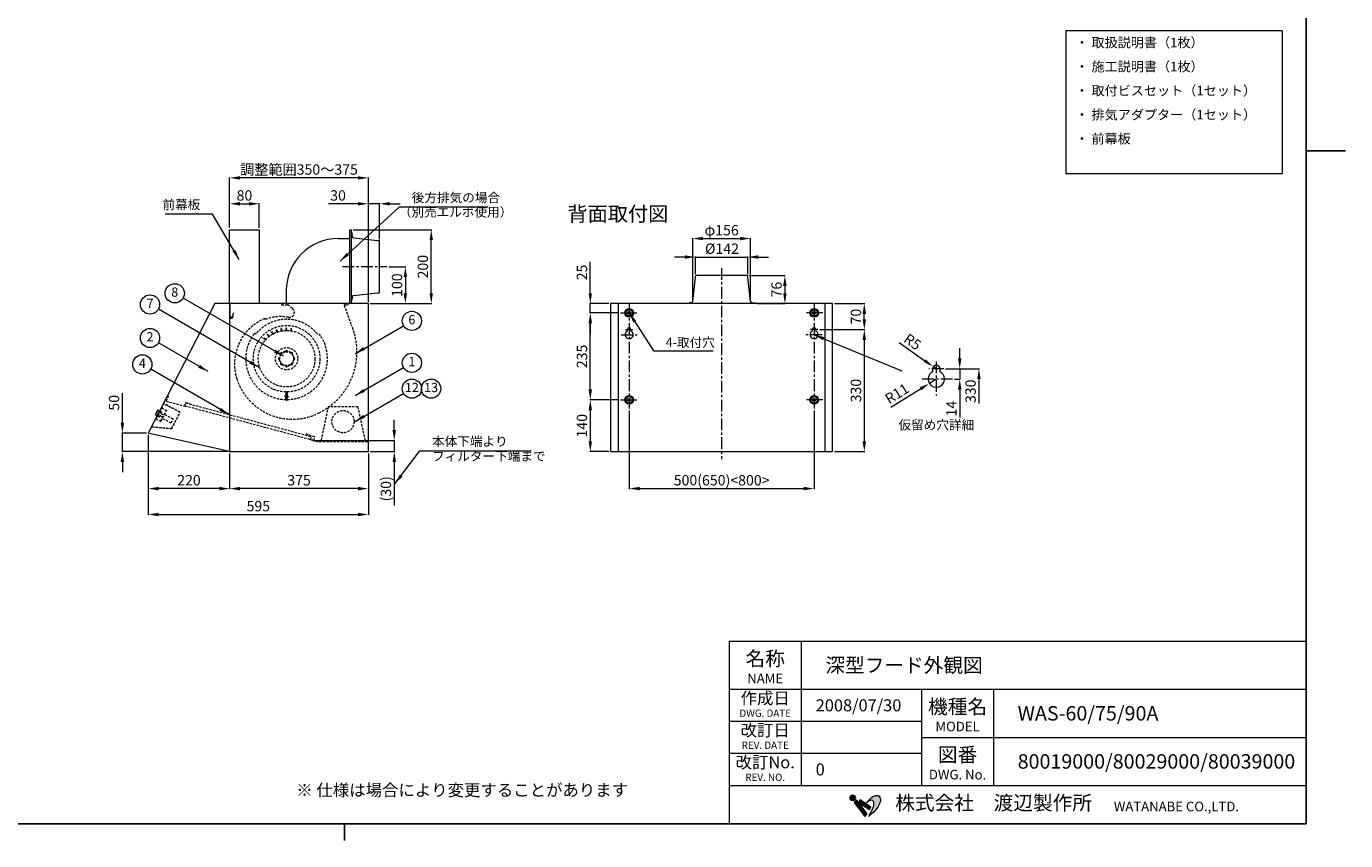
# Model space of a CAD drawing. Units: millimetres. Extents: x -5436 to -23, y -730 to 3000.
# Drawn here: x -3589 to -23, y -730 to 1472 of the extents above; entities that cross this region are included whole.
import ezdxf
from ezdxf.enums import TextEntityAlignment as Align

# ---------------------------------------------------------------- set-up
doc = ezdxf.new("R2010")
doc.units = ezdxf.units.MM
doc.linetypes.add('CENTER', pattern=[50.8, 31.75, -6.35, 6.35, -6.35])
doc.linetypes.add('HIDDEN', pattern=[9.525, 6.35, -3.175])
doc.layers.get('0').update_dxf_attribs({"lineweight": 9})
for name, color, linetype, lineweight in [('0隠線', 3, 'HIDDEN', 9), ('object', 7, 'Continuous', 9), ('図面枠', 7, 'Continuous', 18)]:
    doc.layers.add(name, color=color, linetype=linetype, lineweight=lineweight)
doc.styles.add('ARIAL_TTF', font='MS PGothic.ttf', dxfattribs={"height": 2.5})
doc.styles.get("Standard").update_dxf_attribs({"font": 'txt.shx', "bigfont": 'bigfont.shx'})
doc.dimstyles.new('ISO-25', dxfattribs={"dimtxt": 28, "dimasz": 28, "dimexe": 1.25, "dimexo": 5, "dimgap": 5, "dimtad": 1, "dimtxsty": 'Standard', "dimcen": 2.5, "dimadec": 1, "dimazin": 0, "dimtfac": 1, "dimtmove": 0, "dimatfit": 3, "dimfxl": 0, "dimlwd": -1, "dimlwe": -1, "dimarcsym": 0})

# ---------------------------------------------------------------- blocks, each defined once
blk = doc.blocks.new('A$C75CF5BB1')
h = blk.add_hatch(color=256)
edge = h.paths.add_edge_path()
edge.add_arc((2.4, 16.1), 2.42, 0, 360)
for points in [[(5.9, 13.9), (3.8, 12), (13, 0), (14.9, 2.1)], [(8.9, 14.2), (7.6, 12), (16.9, 6), (18.1, 8.1)]]:
    blk.add_hatch(color=256).paths.add_polyline_path(points)
h = blk.add_hatch(color=256)
edge = h.paths.add_edge_path()
edge.add_spline(control_points=[(14.7, 11.8), (15.3, 12.7), (16.6, 14.4), (18.7, 16.4), (21, 17.6), (22.9, 18.3), (24.8, 18.1), (26.1, 16.8), (26.7, 14.7), (26.2, 12.2), (24.8, 9.1), (22.5, 5.4), (19.3, 2.3), (17, 0.6), (16, 0)], knot_values=[0, 0, 0, 0, 3.333945, 6.382203, 8.728476, 10.863489, 12.373171, 14.276756, 16.036312, 18.684469, 21.536621, 26.419582, 31.451081, 34.934188, 34.934188, 34.934188, 34.934188], degree=3, periodic=0)
edge.add_spline(control_points=[(16, 0), (16.6, 0.7), (17.5, 2.6), (19, 5.3), (20.3, 8.5), (20.7, 11.3), (20.3, 13.6), (18.8, 14.4), (17.3, 13.9), (16, 13), (15.2, 12.3), (14.7, 11.8)], knot_values=[0, 0, 0, 0, 2.729658, 6.205207, 9.404987, 12.982451, 14.551917, 15.95964, 17.49418, 18.84448, 20.835007, 20.835007, 20.835007, 20.835007], degree=3, periodic=0)
at = {"lineweight": 0}
for points in [[(5.9, 13.9), (3.8, 12), (13, 0), (14.9, 2.1), (5.9, 13.9), (5.9, 13.9)], [(8.9, 14.2), (7.6, 12), (16.9, 6), (18.1, 8.1), (8.9, 14.2), (8.9, 14.2)]]:
    blk.add_lwpolyline(points, dxfattribs=at)
blk.add_circle((2.4, 16.1), 2.42)
for points, start_tangent, end_tangent in [([(14.7, 11.8), (16.8, 14.4), (19, 16.5), (21.1, 17.6), (23.1, 18.2), (24.6, 18), (26, 16.7), (26.5, 15), (26.1, 12.4), (25, 9.7), (22.4, 5.6), (18.8, 2.1), (16, 0)], (0.542458, 0.840083), (-0.845518, -0.533947)), ([(14.7, 11.8), (16.2, 13.1), (17.3, 13.9), (18.8, 14.2), (20, 13.5), (20.5, 12), (20.1, 8.4), (19, 5.4), (17.4, 2.3), (16, 0)], (0.709023, 0.705185), (-0.618439, -0.785833))]:
    blk.add_spline(points, degree=3, dxfattribs=dict(start_tangent=start_tangent, end_tangent=end_tangent))
blk = doc.blocks.new('*D15')
at = {"color": 0}
for p, q in [((-3039.9, 316.9), (-3039.9, 220.6)), ((-2664.9, 316.9), (-2664.9, 220.6)), ((-2692.9, 221.9), (-3011.9, 221.9))]:
    blk.add_line(p, q, dxfattribs=at)
for points in [[(-3011.9, 226.6), (-3011.9, 217.2), (-3039.9, 221.9)], [(-2692.9, 226.6), (-2692.9, 217.2), (-2664.9, 221.9)]]:
    blk.add_solid(points, dxfattribs=at)
at = {"layer": 'Defpoints', "color": 0}
for p in [(-3039.9, 321.9), (-2664.9, 321.9), (-3039.9, 221.9)]:
    blk.add_point(p, dxfattribs=at)
at = {"color": 0, "insert": (-2852.4, 240.9), "char_height": 28, "attachment_point": 5}
blk.add_mtext('375', dxfattribs=at)
blk = doc.blocks.new('*D16')
at = {"color": 0}
for p, q in [((-3259.9, 366.9), (-3259.9, 220.7)), ((-3039.9, 316.9), (-3039.9, 220.7)), ((-3067.9, 221.9), (-3231.9, 221.9))]:
    blk.add_line(p, q, dxfattribs=at)
for points in [[(-3231.9, 226.6), (-3231.9, 217.3), (-3259.9, 221.9)], [(-3067.9, 226.6), (-3067.9, 217.3), (-3039.9, 221.9)]]:
    blk.add_solid(points, dxfattribs=at)
at = {"layer": 'Defpoints', "color": 0}
for p in [(-3259.9, 371.9), (-3039.9, 321.9), (-3259.9, 221.9)]:
    blk.add_point(p, dxfattribs=at)
at = {"color": 0, "insert": (-3149.9, 240.9), "char_height": 28, "attachment_point": 5}
blk.add_mtext('220', dxfattribs=at)
blk = doc.blocks.new('*D17')
at = {"color": 0}
for p, q in [((-3329.9, 399.9), (-3329.9, 479.9)), ((-3264.9, 371.9), (-3331.2, 371.9)), ((-3329.9, 321.9), (-3329.9, 371.9)), ((-3044.9, 321.9), (-3331.2, 321.9)), ((-3329.9, 293.9), (-3329.9, 265.9))]:
    blk.add_line(p, q, dxfattribs=at)
for points in [[(-3334.6, 399.9), (-3325.3, 399.9), (-3329.9, 371.9)], [(-3334.6, 293.9), (-3325.3, 293.9), (-3329.9, 321.9)]]:
    blk.add_solid(points, dxfattribs=at)
at = {"layer": 'Defpoints', "color": 0}
for p in [(-3329.9, 371.9), (-3259.9, 371.9), (-3039.9, 321.9)]:
    blk.add_point(p, dxfattribs=at)
at = {"color": 0, "insert": (-3348.9, 453.9), "char_height": 28, "attachment_point": 5, "rotation": 90}
blk.add_mtext('50', dxfattribs=at)
blk = doc.blocks.new('*D19')
at = {"color": 0}
for p, q in [((-2609.9, 821.9), (-2563.7, 821.9)), ((-2564.9, 793.9), (-2564.9, 749.9)), ((-2659.9, 721.9), (-2563.7, 721.9))]:
    blk.add_line(p, q, dxfattribs=at)
for points in [[(-2569.6, 793.9), (-2560.3, 793.9), (-2564.9, 821.9)], [(-2569.6, 749.9), (-2560.3, 749.9), (-2564.9, 721.9)]]:
    blk.add_solid(points, dxfattribs=at)
at = {"layer": 'Defpoints', "color": 0}
for p in [(-2614.9, 821.9), (-2664.9, 721.9), (-2564.9, 721.9)]:
    blk.add_point(p, dxfattribs=at)
at = {"color": 0, "insert": (-2583.9, 771.9), "char_height": 28, "attachment_point": 5, "rotation": 90}
blk.add_mtext('100', dxfattribs=at)
blk = doc.blocks.new('*D20')
at = {"color": 0}
for p, q in [((-3039.9, 926.9), (-3039.9, 993.2)), ((-3011.9, 991.9), (-2987.9, 991.9)), ((-2959.9, 926.9), (-2959.9, 993.2))]:
    blk.add_line(p, q, dxfattribs=at)
for points in [[(-3011.9, 996.6), (-3011.9, 987.3), (-3039.9, 991.9)], [(-2987.9, 996.6), (-2987.9, 987.3), (-2959.9, 991.9)]]:
    blk.add_solid(points, dxfattribs=at)
at = {"layer": 'Defpoints', "color": 0}
for p in [(-2959.9, 991.9), (-3039.9, 921.9), (-2959.9, 921.9)]:
    blk.add_point(p, dxfattribs=at)
at = {"color": 0, "insert": (-2999.9, 1010.9), "char_height": 28, "attachment_point": 5}
blk.add_mtext('80', dxfattribs=at)
blk = doc.blocks.new('*D21')
at = {"color": 0}
for p, q in [((-3259.9, 366.9), (-3259.9, 150.7)), ((-2664.9, 316.9), (-2664.9, 150.7)), ((-3231.9, 151.9), (-2692.9, 151.9))]:
    blk.add_line(p, q, dxfattribs=at)
for points in [[(-3231.9, 156.6), (-3231.9, 147.3), (-3259.9, 151.9)], [(-2692.9, 156.6), (-2692.9, 147.3), (-2664.9, 151.9)]]:
    blk.add_solid(points, dxfattribs=at)
at = {"layer": 'Defpoints', "color": 0}
for p in [(-3259.9, 371.9), (-2664.9, 321.9), (-2664.9, 151.9)]:
    blk.add_point(p, dxfattribs=at)
at = {"color": 0, "insert": (-2962.4, 170.9), "char_height": 28, "attachment_point": 5}
blk.add_mtext('595', dxfattribs=at)
blk = doc.blocks.new('*D23')
at = {"color": 0}
for p, q in [((-2594.9, 379.9), (-2594.9, 407.9)), ((-2809.1, 351.9), (-2593.7, 351.9)), ((-2659.9, 321.9), (-2593.7, 321.9)), ((-2594.9, 351.9), (-2594.9, 321.9)), ((-2594.9, 293.9), (-2594.9, 176.6))]:
    blk.add_line(p, q, dxfattribs=at)
for points in [[(-2599.6, 379.9), (-2590.3, 379.9), (-2594.9, 351.9)], [(-2599.6, 293.9), (-2590.3, 293.9), (-2594.9, 321.9)]]:
    blk.add_solid(points, dxfattribs=at)
at = {"layer": 'Defpoints', "color": 0}
for p in [(-2814.1, 351.9), (-2664.9, 321.9), (-2594.9, 351.9)]:
    blk.add_point(p, dxfattribs=at)
at = {"color": 0, "insert": (-2613.9, 221.3), "char_height": 28, "attachment_point": 5, "rotation": 90}
blk.add_mtext('(30)', dxfattribs=at)
blk = doc.blocks.new('*D24')
at = {"color": 0}
for p, q in [((-1787.9, 733.1), (-1787.9, 899.2)), ((-1759.9, 897.9), (-1660, 897.9)), ((-1632, 733.1), (-1632, 899.2))]:
    blk.add_line(p, q, dxfattribs=at)
for points in [[(-1759.9, 902.6), (-1759.9, 893.3), (-1787.9, 897.9)], [(-1660, 902.6), (-1660, 893.3), (-1632, 897.9)]]:
    blk.add_solid(points, dxfattribs=at)
at = {"layer": 'Defpoints', "color": 0}
for p in [(-1632, 897.9), (-1787.9, 728.1), (-1632, 728.1)]:
    blk.add_point(p, dxfattribs=at)
at = {"color": 0, "insert": (-1709.9, 916.9), "char_height": 28, "attachment_point": 5}
blk.add_mtext('φ156', dxfattribs=at)
blk = doc.blocks.new('*D25')
at = {"color": 0}
for p, q in [((-1808.9, 847.9), (-1836.9, 847.9)), ((-1780.9, 801.5), (-1780.9, 849.2)), ((-1780.9, 847.9), (-1638.9, 847.9)), ((-1638.9, 801.5), (-1638.9, 849.2)), ((-1610.9, 847.9), (-1582.9, 847.9))]:
    blk.add_line(p, q, dxfattribs=at)
for points in [[(-1808.9, 852.6), (-1808.9, 843.3), (-1780.9, 847.9)], [(-1610.9, 852.6), (-1610.9, 843.3), (-1638.9, 847.9)]]:
    blk.add_solid(points, dxfattribs=at)
at = {"layer": 'Defpoints', "color": 0}
for p in [(-1638.9, 847.9), (-1780.9, 796.5), (-1638.9, 796.5)]:
    blk.add_point(p, dxfattribs=at)
at = {"color": 0, "insert": (-1708.9, 866.9), "char_height": 28, "attachment_point": 5}
blk.add_mtext('%%c142', dxfattribs=at)
blk = doc.blocks.new('*D26')
at = {"color": 0}
for p, q in [((-3039.9, 926.9), (-3039.9, 1063.2)), ((-2692.9, 1061.9), (-3011.9, 1061.9)), ((-2664.9, 726.9), (-2664.9, 1063.2))]:
    blk.add_line(p, q, dxfattribs=at)
for points in [[(-3011.9, 1066.6), (-3011.9, 1057.3), (-3039.9, 1061.9)], [(-2692.9, 1066.6), (-2692.9, 1057.3), (-2664.9, 1061.9)]]:
    blk.add_solid(points, dxfattribs=at)
at = {"layer": 'Defpoints', "color": 0}
for p in [(-3039.9, 1061.9), (-3039.9, 921.9), (-2664.9, 721.9)]:
    blk.add_point(p, dxfattribs=at)
at = {"color": 0, "insert": (-2852.4, 1080.9), "char_height": 28, "attachment_point": 5}
blk.add_mtext('調整範囲350～375', dxfattribs=at)
blk = doc.blocks.new('*D27')
at = {"color": 0}
for p, q in [((-2692.9, 991.9), (-2772.9, 991.9)), ((-2664.9, 727.4), (-2664.9, 993.2)), ((-2634.9, 991.9), (-2664.9, 991.9)), ((-2634.9, 896.5), (-2634.9, 993.2)), ((-2606.9, 991.9), (-2578.9, 991.9))]:
    blk.add_line(p, q, dxfattribs=at)
for points in [[(-2692.9, 996.6), (-2692.9, 987.3), (-2664.9, 991.9)], [(-2606.9, 996.6), (-2606.9, 987.3), (-2634.9, 991.9)]]:
    blk.add_solid(points, dxfattribs=at)
at = {"layer": 'Defpoints', "color": 0}
for p in [(-2664.9, 991.9), (-2634.9, 891.5), (-2664.9, 722.4)]:
    blk.add_point(p, dxfattribs=at)
at = {"color": 0, "insert": (-2746.9, 1010.9), "char_height": 28, "attachment_point": 5}
blk.add_mtext('30', dxfattribs=at)
blk = doc.blocks.new('*D28')
at = {"color": 0}
for p, q in [((-1988.7, 461.9), (-2066.2, 461.9)), ((-2064.9, 433.9), (-2064.9, 349.9)), ((-2014.9, 321.9), (-2066.2, 321.9))]:
    blk.add_line(p, q, dxfattribs=at)
for points in [[(-2069.6, 433.9), (-2060.3, 433.9), (-2064.9, 461.9)], [(-2069.6, 349.9), (-2060.3, 349.9), (-2064.9, 321.9)]]:
    blk.add_solid(points, dxfattribs=at)
at = {"layer": 'Defpoints', "color": 0}
for p in [(-1983.7, 461.9), (-2064.9, 321.9), (-2009.9, 321.9)]:
    blk.add_point(p, dxfattribs=at)
at = {"color": 0, "insert": (-2083.9, 391.9), "char_height": 28, "attachment_point": 5, "rotation": 90}
blk.add_mtext('140', dxfattribs=at)
blk = doc.blocks.new('*D29')
at = {"color": 0}
for p, q in [((-1988.7, 696.9), (-2066.2, 696.9)), ((-2064.9, 489.9), (-2064.9, 668.9)), ((-1988.7, 461.9), (-2066.2, 461.9))]:
    blk.add_line(p, q, dxfattribs=at)
for points in [[(-2069.6, 668.9), (-2060.3, 668.9), (-2064.9, 696.9)], [(-2069.6, 489.9), (-2060.3, 489.9), (-2064.9, 461.9)]]:
    blk.add_solid(points, dxfattribs=at)
at = {"layer": 'Defpoints', "color": 0}
for p in [(-2064.9, 696.9), (-1983.7, 696.9), (-1983.7, 461.9)]:
    blk.add_point(p, dxfattribs=at)
at = {"color": 0, "insert": (-2083.9, 579.4), "char_height": 28, "attachment_point": 5, "rotation": 90}
blk.add_mtext('235', dxfattribs=at)
blk = doc.blocks.new('*D30')
at = {"color": 0}
for p, q in [((-1444.9, 651.9), (-1322.9, 651.9)), ((-1324.2, 623.9), (-1324.2, 349.9)), ((-1404.9, 321.9), (-1322.9, 321.9))]:
    blk.add_line(p, q, dxfattribs=at)
for points in [[(-1328.9, 623.9), (-1319.5, 623.9), (-1324.2, 651.9)], [(-1328.9, 349.9), (-1319.5, 349.9), (-1324.2, 321.9)]]:
    blk.add_solid(points, dxfattribs=at)
at = {"layer": 'Defpoints', "color": 0}
for p in [(-1449.9, 651.9), (-1409.9, 321.9), (-1324.2, 321.9)]:
    blk.add_point(p, dxfattribs=at)
at = {"color": 0, "insert": (-1343.2, 486.9), "char_height": 28, "attachment_point": 5, "rotation": 90}
blk.add_mtext('330', dxfattribs=at)
blk = doc.blocks.new('*D31')
at = {"color": 0}
for p, q in [((-1959.9, 433.2), (-1959.9, 220.7)), ((-1459.9, 433.2), (-1459.9, 220.7)), ((-1931.9, 221.9), (-1487.9, 221.9))]:
    blk.add_line(p, q, dxfattribs=at)
for points in [[(-1931.9, 226.6), (-1931.9, 217.3), (-1959.9, 221.9)], [(-1487.9, 226.6), (-1487.9, 217.3), (-1459.9, 221.9)]]:
    blk.add_solid(points, dxfattribs=at)
at = {"layer": 'Defpoints', "color": 0}
for p in [(-1959.9, 438.2), (-1459.9, 438.2), (-1459.9, 221.9)]:
    blk.add_point(p, dxfattribs=at)
at = {"color": 0, "insert": (-1709.9, 240.9), "char_height": 28, "attachment_point": 5}
blk.add_mtext('500(650)<800>', dxfattribs=at)
blk = doc.blocks.new('*D32')
at = {"color": 0}
for p, q in [((-1635.3, 797.9), (-1537.7, 797.9)), ((-1538.9, 769.9), (-1538.9, 749.9)), ((-1612.1, 721.9), (-1537.7, 721.9))]:
    blk.add_line(p, q, dxfattribs=at)
for points in [[(-1543.6, 769.9), (-1534.3, 769.9), (-1538.9, 797.9)], [(-1543.6, 749.9), (-1534.3, 749.9), (-1538.9, 721.9)]]:
    blk.add_solid(points, dxfattribs=at)
at = {"layer": 'Defpoints', "color": 0}
for p in [(-1640.3, 797.9), (-1617.1, 721.9), (-1538.9, 721.9)]:
    blk.add_point(p, dxfattribs=at)
at = {"color": 0, "insert": (-1557.9, 759.9), "char_height": 28, "attachment_point": 5, "rotation": 90}
blk.add_mtext('76', dxfattribs=at)
blk = doc.blocks.new('*D33')
at = {"color": 0}
for p, q in [((-2064.9, 749.9), (-2064.9, 834.6)), ((-2014.9, 721.9), (-2066.2, 721.9)), ((-2064.9, 696.9), (-2064.9, 721.9)), ((-1988.7, 696.9), (-2066.2, 696.9)), ((-2064.9, 668.9), (-2064.9, 640.9))]:
    blk.add_line(p, q, dxfattribs=at)
for points in [[(-2069.6, 749.9), (-2060.3, 749.9), (-2064.9, 721.9)], [(-2069.6, 668.9), (-2060.3, 668.9), (-2064.9, 696.9)]]:
    blk.add_solid(points, dxfattribs=at)
at = {"layer": 'Defpoints', "color": 0}
for p in [(-2009.9, 721.9), (-2064.9, 696.9), (-1983.7, 696.9)]:
    blk.add_point(p, dxfattribs=at)
at = {"color": 0, "insert": (-2083.9, 806.3), "char_height": 28, "attachment_point": 5, "rotation": 90}
blk.add_mtext('25', dxfattribs=at)
blk = doc.blocks.new('*D34')
at = {"color": 0}
for p, q in [((-1404.9, 721.9), (-1322.9, 721.9)), ((-1324.2, 679.9), (-1324.2, 693.9)), ((-1444.9, 651.9), (-1322.9, 651.9))]:
    blk.add_line(p, q, dxfattribs=at)
for points in [[(-1328.9, 693.9), (-1319.5, 693.9), (-1324.2, 721.9)], [(-1328.9, 679.9), (-1319.5, 679.9), (-1324.2, 651.9)]]:
    blk.add_solid(points, dxfattribs=at)
at = {"layer": 'Defpoints', "color": 0}
for p in [(-1409.9, 721.9), (-1324.2, 721.9), (-1449.9, 651.9)]:
    blk.add_point(p, dxfattribs=at)
at = {"color": 0, "insert": (-1343.2, 686.9), "char_height": 28, "attachment_point": 5, "rotation": 90}
blk.add_mtext('70', dxfattribs=at)
blk = doc.blocks.new('*D35')
at = {"color": 0, "linetype": 'Continuous'}
for p, q in [((-1229.9, 616.5), (-1160.6, 567.7)), ((-1129.6, 545.8), (-1137.7, 551.6))]:
    blk.add_line(p, q, dxfattribs=at)
blk.add_solid([(-1157.9, 571.5), (-1163.3, 563.9), (-1137.7, 551.6)], dxfattribs=at)
at = {"layer": 'Defpoints', "color": 0, "linetype": 'Continuous'}
for p in [(-1137.7, 551.6), (-1129.6, 545.8)]:
    blk.add_point(p, dxfattribs=at)
at = {"color": 0, "linetype": 'Continuous', "insert": (-1195.8, 615.7), "char_height": 28, "attachment_point": 5, "rotation": 324.851}
blk.add_mtext('R5', dxfattribs=at)
blk = doc.blocks.new('*D36')
at = {"color": 0, "linetype": 'Continuous'}
for p, q in [((-1129.6, 517.8), (-1148.3, 506.3)), ((-1252.1, 442.2), (-1172.1, 491.6))]:
    blk.add_line(p, q, dxfattribs=at)
blk.add_solid([(-1174.6, 495.5), (-1169.7, 487.6), (-1148.3, 506.3)], dxfattribs=at)
at = {"layer": 'Defpoints', "color": 0, "linetype": 'Continuous'}
for p in [(-1148.3, 506.3), (-1129.6, 517.8)]:
    blk.add_point(p, dxfattribs=at)
at = {"color": 0, "linetype": 'Continuous', "insert": (-1234, 475.7), "char_height": 28, "attachment_point": 5, "rotation": 31.6943}
blk.add_mtext('R11', dxfattribs=at)
blk = doc.blocks.new('*D37')
at = {"color": 0, "linetype": 'Continuous'}
for p, q in [((-1066.2, 573.8), (-1066.2, 601.8)), ((-1104.6, 545.8), (-1065, 545.8)), ((-1066.2, 545.8), (-1066.2, 517.8)), ((-1080.6, 517.8), (-1065, 517.8)), ((-1066.2, 489.8), (-1066.2, 414.5))]:
    blk.add_line(p, q, dxfattribs=at)
for points in [[(-1070.9, 573.8), (-1061.6, 573.8), (-1066.2, 545.8)], [(-1070.9, 489.8), (-1061.6, 489.8), (-1066.2, 517.8)]]:
    blk.add_solid(points, dxfattribs=at)
at = {"layer": 'Defpoints', "color": 0, "linetype": 'Continuous'}
for p in [(-1109.6, 545.8), (-1085.6, 517.8), (-1066.2, 517.8)]:
    blk.add_point(p, dxfattribs=at)
at = {"color": 0, "linetype": 'Continuous', "insert": (-1085.2, 438.2), "char_height": 28, "attachment_point": 5, "rotation": 90}
blk.add_mtext('14', dxfattribs=at)
blk = doc.blocks.new('*D38')
at = {"color": 0, "linetype": 'Continuous'}
for p, q in [((-1104.6, 545.8), (-1013, 545.8)), ((-1014.3, 517.8), (-1014.3, 452.1))]:
    blk.add_line(p, q, dxfattribs=at)
blk.add_solid([(-1019, 517.8), (-1009.6, 517.8), (-1014.3, 545.8)], dxfattribs=at)
at = {"layer": 'Defpoints', "color": 0, "linetype": 'Continuous'}
for p in [(-1109.6, 545.8), (-1014.3, 452.1), (-1014.3, 452.1)]:
    blk.add_point(p, dxfattribs=at)
at = {"color": 0, "linetype": 'Continuous', "insert": (-1033.3, 485), "char_height": 28, "attachment_point": 5, "rotation": 90}
blk.add_mtext('330', dxfattribs=at)
blk = doc.blocks.new('_None')
blk = doc.blocks.new('*D46')
at = {"layer": 'Defpoints', "color": 0}
for p in [(-2710.9, 921.9), (-2494.9, 921.9), (-2664.9, 721.9)]:
    blk.add_point(p, dxfattribs=at)
at = {"layer": 'object', "color": 0}
for p, q in [((-2705.9, 921.9), (-2493.7, 921.9)), ((-2494.9, 749.9), (-2494.9, 893.9)), ((-2659.9, 721.9), (-2493.7, 721.9))]:
    blk.add_line(p, q, dxfattribs=at)
for points in [[(-2499.6, 893.9), (-2490.3, 893.9), (-2494.9, 921.9)], [(-2499.6, 749.9), (-2490.3, 749.9), (-2494.9, 721.9)]]:
    blk.add_solid(points, dxfattribs=at)
at = {"layer": 'object', "color": 0, "insert": (-2513.9, 821.9), "char_height": 28, "attachment_point": 5, "rotation": 90}
blk.add_mtext('200', dxfattribs=at)

msp = doc.modelspace()

# ---------------------------------------------------------------- linework, layer by layer
at = {"color": 7, "linetype": 'CENTER'}
for p, q in [((-2735.147, 821.924), (-2614.947, 821.924)), ((-1709.947, 817.924), (-1709.947, 301.924)), ((-1959.947, 720.724), (-1959.947, 438.222)), ((-1459.947, 720.724), (-1459.947, 438.222)), ((-1983.747, 696.924), (-1936.147, 696.924)), ((-1436.147, 696.924), (-1483.747, 696.924)), ((-1969.947, 651.924), (-1949.947, 651.924)), ((-1449.947, 651.924), (-1469.947, 651.924)), ((-1981.947, 637.924), (-1937.947, 637.924)), ((-1437.947, 637.924), (-1481.947, 637.924)), ((-1109.562, 545.835), (-1149.562, 545.835)), ((-1129.562, 565.835), (-1129.562, 473.835)), ((-1085.562, 517.835), (-1173.562, 517.835)), ((-1983.747, 461.924), (-1936.147, 461.924)), ((-1436.147, 461.924), (-1483.747, 461.924))]:
    msp.add_line(p, q, dxfattribs=at)
at = {"color": 7}
for centre in [(-3188.363, 749.894), (-3255.141, 719.636), (-2547.327, 675.344), (-3255.141, 629.095), (-3275.956, 557.658), (-2547.327, 561.978), (-2547.327, 492.041), (-2495.327, 492.041)]:
    msp.add_circle(centre, 26, dxfattribs=at)
at = {"layer": '0隠線', "color": 7}
for p, q in [((-3039.197, 720.424), (-3039.197, 687.224)), ((-2899.947, 721.924), (-2899.947, 719.924)), ((-2898.947, 718.924), (-2883.476, 718.924)), ((-2870.21, 708.829), (-2882.86, 718.712)), ((-2730.359, 717.582), (-2710.689, 663.54)), ((-2729.419, 718.924), (-2720.947, 718.924)), ((-2719.947, 721.924), (-2719.947, 719.924)), ((-3039.947, 683.124), (-3032.247, 683.124)), ((-3038.297, 686.324), (-3032.197, 686.324)), ((-3031.747, 691.976), (-3031.747, 683.624)), ((-3031.573, 692.626), (-3026.747, 700.984)), ((-2945.122, 681.6), (-2944.075, 678.96)), ((-2969.179, 639.567), (-2970.728, 640.804)), ((-2969.179, 639.567), (-2970.728, 640.804)), ((-2905.947, 575.124), (-2904.842, 575.124)), ((-2905.947, 571.124), (-2904.842, 571.124)), ((-2901.504, 585.852), (-2900.722, 585.07)), ((-2898.675, 588.68), (-2897.893, 587.899)), ((-2887.947, 593.124), (-2887.947, 592.019)), ((-2883.947, 593.124), (-2883.947, 592.019)), ((-2873.219, 588.68), (-2874.001, 587.899)), ((-2870.391, 585.852), (-2871.173, 585.07)), ((-2865.947, 575.124), (-2867.053, 575.124)), ((-2865.947, 571.124), (-2867.053, 571.124)), ((-2901.504, 560.396), (-2900.722, 561.178)), ((-2898.675, 557.568), (-2897.893, 558.35)), ((-2887.947, 553.124), (-2887.947, 554.23)), ((-2883.947, 553.124), (-2883.947, 554.23)), ((-2873.219, 557.568), (-2874.001, 558.35)), ((-2870.391, 560.396), (-2871.173, 561.178)), ((-3204.949, 471.771), (-3211.835, 458.395)), ((-2887.211, 481.898), (-2887.697, 474.994)), ((-2887.185, 479.037), (-2887.697, 474.994)), ((-2887.185, 464.211), (-2887.697, 468.254)), ((-2887.211, 461.35), (-2887.697, 468.254)), ((-2887.197, 479.146), (-2887.197, 481.986)), ((-2887.197, 464.102), (-2887.197, 461.262)), ((-2884.709, 479.037), (-2884.197, 474.994)), ((-2884.709, 464.211), (-2884.197, 468.254)), ((-2884.697, 479.146), (-2884.697, 481.986)), ((-2884.697, 464.102), (-2884.697, 461.262)), ((-2884.683, 481.898), (-2884.197, 474.994)), ((-2884.683, 461.35), (-2884.197, 468.254)), ((-3222.826, 442.793), (-3241.12, 407.221)), ((-3233.485, 417.913), (-3227.082, 430.363)), ((-3229.927, 416.084), (-3223.525, 428.534)), ((-3229.305, 431.506), (-3223.525, 428.534)), ((-3225.583, 404.853), (-3211.862, 431.532)), ((-3225.049, 404.579), (-3211.329, 431.257)), ((-3209.169, 432.396), (-3223.753, 439.896)), ((-3223.359, 443.067), (-3222.826, 442.793)), ((-3174.418, 428.468), (-3218.082, 450.923)), ((-3173.343, 428.59), (-3217.808, 451.457)), ((-3211.835, 458.395), (-3158.834, 444.194)), ((-3196.744, 384.4), (-3174.288, 428.064)), ((-3196.118, 384.305), (-3173.343, 428.59)), ((-3161.281, 445.886), (-3158.938, 454.678)), ((-3160.776, 445.853), (-2820.765, 354.747)), ((-3160.771, 445.852), (-3158.7, 453.579)), ((-3158.705, 453.58), (-2818.694, 362.475)), ((-3158.57, 454.89), (-3145.914, 451.499)), ((-2773.497, 442.924), (-2793.47, 349.65)), ((-2693.497, 442.924), (-2773.497, 442.924)), ((-2693.497, 442.924), (-2673.524, 349.65)), ((-3241.653, 407.496), (-3241.12, 407.221)), ((-3224.719, 402.16), (-3239.303, 409.66)), ((-3235.708, 419.056), (-3229.927, 416.084)), ((-3228.543, 419.869), (-3220.094, 415.525)), ((-3225.799, 425.205), (-3217.35, 420.86)), ((-3221.215, 411.378), (-3198.005, 399.441)), ((-3215.635, 422.227), (-3192.425, 410.291)), ((-3198.005, 399.441), (-3192.425, 410.291)), ((-3249.822, 389.207), (-3196.744, 384.4)), ((-3249.272, 388.555), (-3197, 383.82)), ((-2828.709, 367.254), (-2833.005, 369.734)), ((-2809.502, 362.076), (-2828.492, 367.164)), ((-2820.765, 354.747), (-2818.694, 362.475)), ((-2811.955, 351.759), (-2809.289, 361.708)), ((-2826.123, 355.12), (-2826.123, 355.12)), ((-2812.349, 351.45), (-2825.968, 355.1)), ((-2811.8, 352.339), (-2820.67, 354.715)), ((-2804.479, 348.824), (-2811.319, 350.657)), ((-2804.46, 348.721), (-2804.46, 348.721)), ((-2667.397, 348.724), (-2804.452, 348.724))]:
    msp.add_line(p, q, dxfattribs=at)
for centre, radius in [((-2885.947, 573.124), 90), ((-2885.947, 573.124), 76.5), ((-2885.947, 573.124), 30), ((-2885.947, 573.124), 18.75), ((-2885.947, 471.624), 2.97), ((-2885.947, 471.624), 2.5), ((-2733.497, 402.924), 30)]:
    msp.add_circle(centre, radius, dxfattribs=at)
for centre, radius, start, end in [((-2898.947, 719.924), 1, 180, 270), ((-2883.476, 717.924), 1, 52, 90), ((-2729.419, 717.924), 1, 90, 200.000124), ((-2720.947, 719.924), 1, 270, 0), ((-3038.297, 687.224), 0.9, 180, 270), ((-3032.247, 683.624), 0.5, 270, 0), ((-3030.447, 691.976), 1.3, 150.000026, 180), ((-2893.147, 558.524), 133.6, 112.89411, 197.611279), ((-2885.947, 573.124), 106.5, 38.599995, 141.400005), ((-2901.847, 572.424), 114.6, 79.472039, 111.622039), ((-2878.46, 698.269), 13.4, 259.472039, 52), ((-2937.35, 634.712), 15, 21.853589, 57.649011), ((-2937.913, 629.558), 20, 35.784155, 63.861743), ((-2926.512, 642.333), 15, 12.379905, 48.175327), ((-2927.916, 637.341), 20, 26.310471, 54.388058), ((-2910.884, 645.763), 1, 192.379905, 26.310471), ((-2914.567, 648.065), 15, 2.906221, 38.701643), ((-2916.774, 643.373), 20, 16.836787, 44.914374), ((-2898.588, 648.877), 1, 182.906221, 16.836787), ((-2901.842, 651.754), 15, 353.432537, 29.227958), ((-2904.791, 647.489), 20, 7.363102, 35.44069), ((-2885.947, 649.924), 1, 173.432537, 7.363102), ((-2888.683, 653.298), 15, 343.958852, 19.754274), ((-2892.293, 649.576), 20, 357.889418, 25.967006), ((-2873.306, 648.877), 1, 163.958852, 357.889418), ((-2879.447, 591.224), 183.6, 296.239645, 23.196088), ((-2885.947, 573.124), 110.5, 142.456208, 37.543792), ((-2971.976, 639.24), 2, 51.400005, 142.456208), ((-2954.563, 614.684), 15, 40.800958, 76.596379), ((-2953.422, 609.627), 20, 54.731524, 82.809111), ((-2942.451, 625.139), 1, 220.800958, 54.731524), ((-2946.786, 625.411), 15, 31.327273, 67.122695), ((-2946.493, 620.235), 20, 45.257839, 73.335427), ((-2933.119, 633.73), 1, 211.327273, 45.257839), ((-2922.5, 640.668), 1, 201.853589, 35.784155), ((-2905.947, 573.124), 2, 90, 270), ((-2905.447, 573.124), 2, 90, 270), ((-2885.947, 573.124), 20, 140.73917, 174.26083), ((-2885.947, 573.124), 20, 185.73917, 219.379433), ((-2900.089, 587.266), 2, 45, 225), ((-2899.736, 586.913), 2, 45, 225), ((-2885.947, 573.124), 20, 95.73917, 129.26083), ((-2885.947, 593.124), 2, 0, 180), ((-2885.947, 592.624), 2, 0, 180), ((-2885.947, 573.124), 20, 50.620567, 84.26083), ((-2872.159, 586.913), 2, 315, 135), ((-2871.805, 587.266), 2, 315, 135), ((-2885.947, 573.124), 20, 5.620567, 39.379433), ((-2885.947, 573.124), 20, 320.620567, 354.379433), ((-2866.447, 573.124), 2, 270, 90), ((-2865.947, 573.124), 2, 270, 90), ((-2900.089, 558.982), 2, 135, 315), ((-2899.736, 559.336), 2, 135, 315), ((-2885.947, 573.124), 20, 230.620567, 264.379433), ((-2885.947, 553.624), 2, 180, 0), ((-2885.947, 553.124), 2, 180, 0), ((-2885.947, 573.124), 20, 275.620567, 309.379433), ((-2872.159, 559.336), 2, 225, 45), ((-2871.805, 558.982), 2, 225, 45), ((-2869.947, 568.024), 158.6, 198.346611, 296.866908), ((-2885.947, 471.624), 4.5, 112.11073, 247.88927), ((-2885.947, 471.624), 3.798, 62.559568, 117.440432), ((-2885.947, 471.624), 3.798, 242.559568, 297.440432), ((-2886.713, 481.863), 0.5, 127.680385, 175.974804), ((-2886.697, 479.146), 0.5, 180, 229.123739), ((-2886.697, 464.102), 0.5, 130.876261, 180), ((-2885.947, 480.013), 1.646, 229.123739, 310.876261), ((-2885.947, 463.235), 1.646, 49.123739, 130.876261), ((-2885.947, 480.872), 1.752, 52.319615, 127.680385), ((-2885.182, 481.863), 0.5, 4.025196, 52.319615), ((-2885.197, 479.146), 0.5, 310.876261, 0), ((-2885.197, 464.102), 0.5, 0, 49.123739), ((-2885.947, 471.624), 4.5, 292.11073, 67.88927), ((-3158.648, 454.6), 0.3, 74.999973, 165.07415), ((-2886.713, 461.385), 0.5, 184.025196, 232.319615), ((-2885.947, 462.376), 1.752, 232.319615, 307.680385), ((-2885.182, 461.385), 0.5, 307.680385, 355.974804), ((-2828.259, 368.034), 0.9, 239.999813, 254.999977), ((-2809.579, 361.786), 0.3, 344.999977, 74.999977), ((-2811.086, 351.526), 0.9, 164.999977, 254.999977), ((-2804.452, 349.024), 0.3, 259.999977, 276.9999)]:
    msp.add_arc(centre, radius, start, end, dxfattribs=at)
at = {"layer": 'Defpoints', "color": 7}
for p, q in [((-129.594, 1135.339), (-22.994, 1135.339)), ((-2729.594, -729.761), (-2729.594, -684.661))]:
    msp.add_line(p, q, dxfattribs=at)
at = {"layer": 'object', "color": 7}
for p, q in [((-3039.947, 721.924), (-3039.947, 921.924)), ((-3039.947, 921.924), (-2959.947, 921.924)), ((-2959.947, 921.924), (-2959.947, 721.924)), ((-2746.147, 898.124), (-2715.147, 898.124)), ((-2715.147, 721.924), (-2715.147, 921.924)), ((-2715.147, 921.924), (-2710.947, 921.924)), ((-2710.947, 721.924), (-2710.947, 921.924)), ((-2710.925, 914.793), (-2710.136, 914.924)), ((-2710.136, 914.924), (-2709.147, 908.99)), ((-2709.147, 904.867), (-2709.147, 908.99)), ((-2704.683, 899.896), (-2664.947, 895.616)), ((-2664.947, 895.616), (-2639.947, 892.924)), ((-2639.947, 892.924), (-2636.347, 892.924)), ((-2634.947, 752.324), (-2634.947, 891.524)), ((-1787.919, 728.189), (-1780.947, 792.924)), ((-1780.947, 792.924), (-1780.947, 796.524)), ((-1640.347, 797.924), (-1779.547, 797.924)), ((-1638.947, 792.924), (-1638.947, 796.524)), ((-1631.976, 728.189), (-1638.947, 792.924)), ((-2886.747, 757.524), (-2886.747, 721.924)), ((-2664.947, 748.232), (-2639.947, 750.924)), ((-2639.947, 750.924), (-2636.347, 750.924)), ((-3079.947, 721.924), (-3259.947, 371.924)), ((-3039.947, 721.924), (-3079.947, 721.924)), ((-2664.947, 721.924), (-3039.947, 721.924)), ((-3039.947, 721.924), (-3039.947, 321.924)), ((-2710.925, 729.056), (-2710.136, 728.924)), ((-2710.136, 728.924), (-2709.147, 734.858)), ((-2709.147, 738.981), (-2709.147, 734.858)), ((-2704.683, 743.953), (-2664.947, 748.232)), ((-2664.947, 321.924), (-2664.947, 721.924)), ((-1409.947, 721.924), (-2009.947, 721.924)), ((-2009.947, 721.924), (-2009.947, 321.924)), ((-1989.947, 721.924), (-1989.947, 321.924)), ((-1802.947, 722.735), (-1797.013, 723.724)), ((-1802.816, 721.946), (-1802.947, 722.735)), ((-1617.082, 721.924), (-1802.812, 721.924)), ((-1792.89, 723.724), (-1797.013, 723.724)), ((-1627.004, 723.724), (-1622.881, 723.724)), ((-1616.947, 722.735), (-1622.881, 723.724)), ((-1617.079, 721.946), (-1616.947, 722.735)), ((-1429.947, 321.924), (-1429.947, 721.924)), ((-1409.947, 321.924), (-1409.947, 721.924)), ((-1964.947, 651.924), (-1964.947, 647.722)), ((-1954.947, 651.924), (-1954.947, 647.722)), ((-1464.947, 651.924), (-1464.947, 647.722)), ((-1454.947, 651.924), (-1454.947, 647.722)), ((-1139.562, 545.835), (-1139.562, 537.431)), ((-1119.562, 545.835), (-1119.562, 537.431)), ((-3240.142, 422.461), (-3234.653, 433.133)), ((-3233.307, 433.564), (-3229.305, 431.506)), ((-3239.71, 421.114), (-3235.708, 419.056)), ((-3039.947, 321.924), (-3259.947, 371.924)), ((-3039.947, 321.924), (-2664.947, 321.924)), ((-2009.947, 321.924), (-1409.947, 321.924))]:
    msp.add_line(p, q, dxfattribs=at)
for centre, radius in [((-1959.947, 696.924), 11.9), ((-1959.947, 696.924), 9), ((-1959.947, 696.924), 4), ((-1459.947, 696.924), 11.9), ((-1459.947, 696.924), 9), ((-1459.947, 696.924), 4), ((-1959.947, 461.924), 11.9), ((-1959.947, 461.924), 9), ((-1959.947, 461.924), 4), ((-1459.947, 461.924), 11.9), ((-1459.947, 461.924), 9), ((-1459.947, 461.924), 4)]:
    msp.add_circle(centre, radius, dxfattribs=at)
for centre, radius, start, end in [((-2746.147, 757.524), 140.6, 90, 180), ((-2704.147, 904.867), 5, 180, 263.853374), ((-2636.347, 891.524), 1.4, 0, 90), ((-1779.547, 796.524), 1.4, 90, 180), ((-1640.347, 796.524), 1.4, 0, 90), ((-2636.347, 752.324), 1.4, 270, 0), ((-2704.147, 738.981), 5, 96.146626, 180), ((-1792.89, 728.724), 5, 270, 353.853374), ((-1627.004, 728.724), 5, 186.146626, 270), ((-1959.947, 637.924), 11, 117.035692, 62.964308), ((-1959.947, 651.924), 5, 0, 180), ((-1459.947, 637.924), 11, 117.035692, 62.964308), ((-1459.947, 651.924), 5, 0, 180), ((-1129.562, 517.835), 22, 117.035692, 62.964308), ((-1129.562, 545.835), 10, 0, 180), ((-3252.96, 435.8), 18.5, 313.859244, 351.708533), ((-3233.764, 432.675), 1, 62.783888, 152.783888), ((-3239.252, 422.004), 1, 152.783888, 242.783888)]:
    msp.add_arc(centre, radius, start, end, dxfattribs=at)
at = {"layer": '図面枠', "color": 7, "lineweight": 25}
for p in [(-129.594, 2955.339), (-5329.594, -684.661)]:
    msp.add_line(p, (-129.594, -684.661), dxfattribs=at)
at = {"layer": '図面枠', "color": 7}
for p, q in [((-779.594, 1460.339), (-194.594, 1460.339)), ((-779.594, 1460.339), (-779.594, 1074.114)), ((-194.594, 1460.339), (-194.594, 1074.114)), ((-779.594, 1074.114), (-194.594, 1074.114)), ((-1689.594, -190.661), (-1689.594, -684.661)), ((-1689.594, -190.661), (-129.594, -190.661)), ((-1494.594, -190.661), (-1494.594, -580.661)), ((-1689.594, -320.661), (-129.594, -320.661)), ((-1169.594, -320.661), (-1169.594, -580.661)), ((-974.594, -320.661), (-974.594, -580.661)), ((-129.594, -320.661), (-129.594, -405.161)), ((-129.594, -407.328), (-129.594, -320.661)), ((-1169.594, -407.328), (-1689.594, -407.328)), ((-129.594, -405.161), (-129.594, -496.161)), ((-1169.594, -450.661), (-129.594, -450.661)), ((-1169.594, -493.995), (-1689.594, -493.995)), ((-129.594, -496.161), (-129.594, -580.661)), ((-1689.594, -580.661), (-129.594, -580.661))]:
    msp.add_line(p, q, dxfattribs=at)

# ---------------------------------------------------------------- block references
at = {"layer": '図面枠', "color": 7, "xscale": 3.12, "yscale": 3.12, "zscale": 3.12}
msp.add_blockref('A$C75CF5BB1', (-1363.165, -664.198), dxfattribs=at)

# ---------------------------------------------------------------- texts
at = {"color": 7}
for s, p in [('8', (-3188.363, 749.894)), ('7', (-3255.141, 719.636)), ('6', (-2547.327, 675.344)), ('2', (-3255.141, 629.095)), ('4', (-3275.956, 557.658)), ('1', (-2547.327, 561.978)), ('12', (-2547.327, 492.041)), ('13', (-2495.327, 492.041))]:
    msp.add_text(s, height=25, dxfattribs=at).set_placement(p, align=Align.MIDDLE)
for s, insert, char_height, attachment_point in [('前幕板', (-3119.392, 969.294), 25, 9), ('後方排気の場合', (-2547.643, 988.376), 25, 7), ('（別売エルボ使用）', (-2582.513, 949.385), 25, 7), ('背面取付図', (-1853.906, 932.261), 40, 9), ('4-取付穴', (-1861.35, 613.983), 25, 4), ('仮留め穴詳細', (-1129.562, 373.835), 25, 8), ('本体下端より', (-2492.888, 329.257), 25, 7), ('フィルター下端まで', (-2492.888, 289.257), 25, 7)]:
    msp.add_mtext(s, dxfattribs=dict(at, insert=insert, char_height=char_height, attachment_point=attachment_point))
at = {"color": 7, "insert": (-2859.594, -619.661), "char_height": 32.5, "width": 1083.3329, "attachment_point": 7}
msp.add_mtext('※ 仕様は場合により変更することがあります', dxfattribs=at)
at = {"layer": '図面枠', "color": 7, "style": 'ARIAL_TTF'}
for s, height, p in [('・ 取扱説明書（1枚）', 26, (-753.594, 1427.839)), ('・ 施工説明書（1枚）', 26, (-753.594, 1362.839)), ('・ 取付ビスセット（1セット）', 26, (-753.594, 1297.839)), ('・ 排気アダプター（1セット）', 26, (-753.594, 1232.839)), ('・ 前幕板', 26, (-753.594, 1167.839)), ('深型フード外観図', 39, (-1429.594, -255.661)), ('2008/07/30', 32.5, (-1455.594, -363.995)), ('WAS-60/75/90A', 39, (-909.594, -385.661)), ('80019000/80029000/80039000', 39, (-909.594, -515.661)), ('0', 32.5, (-1455.594, -537.328))]:
    msp.add_text(s, height=height, dxfattribs=at).set_placement(p, align=Align.MIDDLE_LEFT)
for s, height, p in [('名称', 39, (-1592.094, -242.661)), ('NAME', 26, (-1592.094, -294.661)), ('機種名', 39, (-1072.094, -372.661)), ('DWG. DATE', 19.5, (-1592.094, -387.828)), ('MODEL', 26, (-1072.094, -424.661)), ('REV. DATE', 19.5, (-1592.094, -474.495)), ('図番', 39, (-1072.094, -502.661)), ('REV. NO.', 19.5, (-1592.094, -561.161)), ('DWG. No.', 26, (-1072.094, -554.661))]:
    msp.add_text(s, height=height, dxfattribs=at).set_placement(p, align=Align.MIDDLE)
for s, insert, char_height, width, attachment_point in [('作成日', (-1592.094, -348.828), 32.5, 195, 5), ('改訂日', (-1592.094, -435.495), 32.5, 195, 5), ('改訂No.', (-1592.094, -522.161), 32.5, 195, 5), ('株式会社\u3000渡辺製作所', (-974.594, -632.661), 39, 780, 5), ('WATANABE CO.,LTD.', (-649.594, -658.661), 26, 390, 7)]:
    msp.add_mtext(s, dxfattribs=dict(at, insert=insert, char_height=char_height, width=width, attachment_point=attachment_point))

# ---------------------------------------------------------------- dimensions: what is measured, and where the dimension line sits
at = {"color": 7}
dim = msp.add_linear_dim(base=(-3039.947, 1061.924), p1=(-2664.947, 721.924), p2=(-3039.947, 921.924), text='調整範囲350～375', dimstyle='ISO-25', dxfattribs=at)
dim.commit()
dim.dimension.update_dxf_attribs({"geometry": '*D26', "text_midpoint": (-2852.447, 1080.924)})
for base, p1, p2, picture, middle in [((-2959.947, 991.924), (-3039.947, 921.924), (-2959.947, 921.924), '*D20', (-2999.947, 1010.924)), ((-2664.947, 991.924), (-2634.947, 891.524), (-2664.947, 722.424), '*D27', (-2746.947, 1010.924)), ((-3259.947, 221.924), (-3039.947, 321.924), (-3259.947, 371.924), '*D16', (-3149.947, 240.924)), ((-2664.947, 151.924), (-3259.947, 371.924), (-2664.947, 321.924), '*D21', (-2962.447, 170.924)), ((-3039.947, 221.89), (-2664.947, 321.924), (-3039.947, 321.924), '*D15', (-2852.447, 240.89))]:
    dim = msp.add_linear_dim(base=base, p1=p1, p2=p2, dimstyle='ISO-25', dxfattribs=at)
    dim.commit()
    dim.dimension.update_dxf_attribs({"geometry": picture, "text_midpoint": middle})
dim = msp.add_linear_dim(base=(-1631.966, 897.924), p1=(-1787.929, 728.103), p2=(-1631.966, 728.103), text='φ<>', dimstyle='ISO-25', override={"dimdec": 1}, dxfattribs=at)
dim.commit()
dim.dimension.update_dxf_attribs({"geometry": '*D24', "text_midpoint": (-1709.947, 916.924)})
for base, p1, p2, text, picture, middle in [((-1638.947, 847.924), (-1780.947, 796.524), (-1638.947, 796.524), '%%c142', '*D25', (-1708.874, 847.924)), ((-1459.947, 221.924), (-1959.947, 438.222), (-1459.947, 438.222), '<>(650)<800>', '*D31', (-1709.947, 221.924))]:
    dim = msp.add_linear_dim(base=base, p1=p1, p2=p2, text=text, dimstyle='ISO-25', dxfattribs=at)
    dim.commit()
    dim.dimension.update_dxf_attribs({"geometry": picture, "text_midpoint": middle, "dimtype": 160})
for base, p1, p2, picture, middle in [((-2564.947, 721.924), (-2614.947, 821.924), (-2664.947, 721.924), '*D19', (-2583.947, 771.924)), ((-1538.947, 721.924), (-1640.347, 797.924), (-1617.082, 721.924), '*D32', (-1557.947, 759.924)), ((-1324.193, 721.924), (-1449.947, 651.924), (-1409.947, 721.924), '*D34', (-1343.193, 686.924)), ((-2064.947, 696.924), (-1983.747, 461.924), (-1983.747, 696.924), '*D29', (-2083.947, 579.424)), ((-1324.193, 321.924), (-1449.947, 651.924), (-1409.947, 321.924), '*D30', (-1343.193, 486.924)), ((-3329.947, 371.924), (-3039.947, 321.924), (-3259.947, 371.924), '*D17', (-3348.947, 453.924)), ((-2064.947, 321.924), (-1983.747, 461.924), (-2009.947, 321.924), '*D28', (-2083.947, 391.924))]:
    dim = msp.add_linear_dim(base=base, p1=p1, p2=p2, angle=90, dimstyle='ISO-25', dxfattribs=at)
    dim.commit()
    dim.dimension.update_dxf_attribs({"geometry": picture, "text_midpoint": middle})
dim = msp.add_linear_dim(base=(-2064.947, 696.924), p1=(-2009.947, 721.924), p2=(-1983.747, 696.924), angle=90, dimstyle='ISO-25', dxfattribs=at)
dim.commit()
dim.dimension.update_dxf_attribs({"geometry": '*D33', "text_midpoint": (-2064.947, 806.257), "dimtype": 160})
at = {"color": 7, "linetype": 'Continuous'}
for center, mpoint, picture, middle in [((-1129.562, 545.835), (-1137.739, 551.592), '*D35', (-1195.756, 615.678)), ((-1129.562, 517.835), (-1148.281, 506.276), '*D36', (-1233.991, 475.683))]:
    dim = msp.add_radius_dim(center=center, mpoint=mpoint, dimstyle='ISO-25', override={"dimlfac": 0.5}, dxfattribs=at)
    dim.commit()
    dim.dimension.update_dxf_attribs({"geometry": picture, "text_midpoint": middle})
dim = msp.add_linear_dim(base=(-1066.243, 517.835), p1=(-1109.562, 545.835), p2=(-1085.562, 517.835), angle=90, dimstyle='ISO-25', override={"dimlfac": 0.5}, dxfattribs=at)
dim.commit()
dim.dimension.update_dxf_attribs({"geometry": '*D37', "text_midpoint": (-1085.243, 438.168)})
dim = msp.add_linear_dim(base=(-1014.296, 452.121), p1=(-1109.562, 545.835), p2=(-1014.296, 452.121), angle=90, text='330', dimstyle='ISO-25', override={"dimlfac": 0.2, "dimblk2": 'None', "dimsah": 1, "dimse2": 1}, dxfattribs=at)
dim.commit()
dim.dimension.update_dxf_attribs({"geometry": '*D38', "text_midpoint": (-1033.296, 484.978)})
at = {"color": 7}
dim = msp.add_linear_dim(base=(-2594.947, 351.924), p1=(-2664.947, 321.924), p2=(-2814.116, 351.924), angle=90, text='(<>)', dimstyle='ISO-25', dxfattribs=at)
dim.commit()
dim.dimension.update_dxf_attribs({"geometry": '*D23', "text_midpoint": (-2594.947, 221.257), "dimtype": 160})
at = {"layer": 'object'}
dim = msp.add_linear_dim(base=(-2494.947, 921.924), p1=(-2664.947, 721.924), p2=(-2710.947, 921.924), angle=90, dimstyle='ISO-25', dxfattribs=at)
dim.commit()
dim.dimension.update_dxf_attribs({"geometry": '*D46', "text_midpoint": (-2513.947, 821.924)})

# ---------------------------------------------------------------- leaders
at = {"color": 7, "annotation_type": 0, "has_hookline": 1}
for points, override, hookline_direction, text_width in [([(-3014.208, 841.044), (-3086.392, 964.294), (-3114.392, 964.294)], {"dimgap": 5, "dimtad": 1}, 1, 95.178), ([(-2741.597, 836.591), (-2580.643, 983.376), (-2552.643, 983.376)], {"dimgap": 70, "dimtad": 1}, 0, 141.667), ([(-1959.947, 696.924), (-1894.35, 594.516), (-1866.35, 594.516)], {"dimgap": 5, "dimtad": 1}, 0, 128.934), ([(-2593.283, 234.636), (-2525.888, 324.257), (-2497.888, 324.257)], {"dimgap": 80, "dimtad": 1}, 0, 193.401)]:
    msp.add_leader(points, dimstyle='ISO-25', override=override, dxfattribs=dict(at, hookline_direction=hookline_direction, text_width=text_width))
at = {"color": 7}
for points, override in [([(-2893.354, 579.57), (-3165.846, 736.894)], {"dimgap": 0.5, "dimtad": 1}), ([(-2960.132, 549.312), (-3232.624, 706.636)], {"dimgap": 0.5, "dimtad": 1}), ([(-2700.967, 586.639), (-2569.844, 662.344)], {"dimgap": 0.5, "dimtad": 1}), ([(-3098.227, 538.501), (-3232.624, 616.095)], {"dimgap": 0.5, "dimtad": 1}), ([(-1459.947, 637.924), (-1222.843, 540.226)], {"dimgap": 5, "dimtad": 1}), ([(-3041.115, 422.072), (-3253.439, 544.658)], {"dimgap": 0.5, "dimtad": 1}), ([(-2700.967, 473.274), (-2569.844, 548.978)], {"dimgap": 0.5, "dimtad": 1}), ([(-2700.967, 403.337), (-2569.844, 479.041)], {"dimgap": 0.5, "dimtad": 1})]:
    msp.add_leader(points, dimstyle='ISO-25', override=override, dxfattribs=at)

doc.saveas('drawing.dxf')
